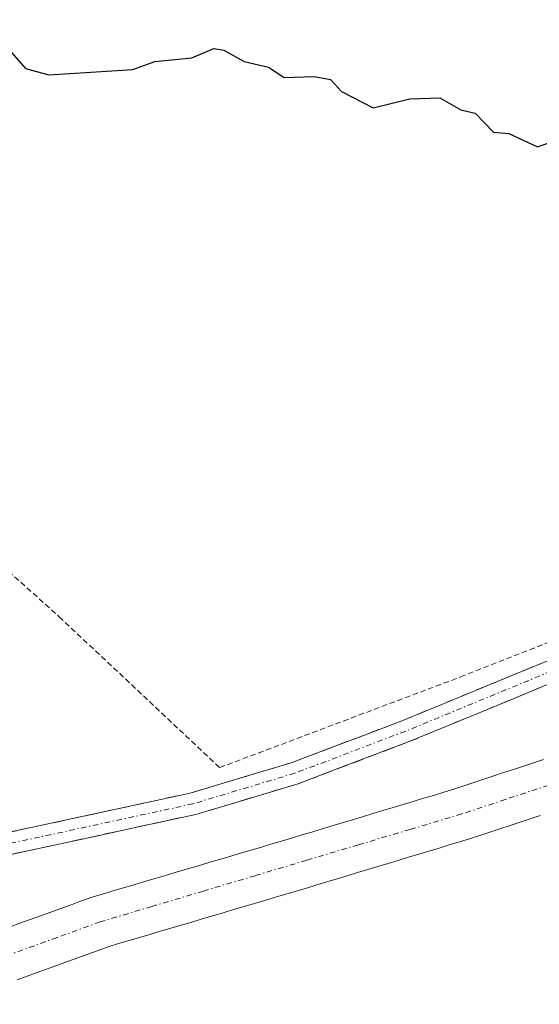
# Model space of a CAD drawing. Units: metres. Extents: x 671734 to 675200, y 4751400 to 4753799.
# Drawn here: x 672924 to 672971, y 4752667 to 4752757 of the extents above; entities that cross this region are included whole.
import ezdxf

# ---------------------------------------------------------------- set-up
doc = ezdxf.new("R2010")
doc.units = ezdxf.units.M
doc.header["$MEASUREMENT"] = 0
for name, pattern in [('TRAZO_Y_PUNTO', [1, 0.5, -0.25, 0, -0.25]), ('TRAZOS', [0.75, 0.5, -0.25]), ('TRAZOSX2', [1.5, 1, -0.5])]:
    doc.linetypes.add(name, pattern=pattern)
for name, color, linetype, lineweight in [('Alambrada', 19, 'TRAZOS', 0), ('Camino', 19, 'TRAZOSX2', 0), ('Camino Cxs', 19, 'Continuous', 0), ('Camino eje', 19, 'TRAZO_Y_PUNTO', 0), ('Corriente natural Cxs', 5, 'Continuous', 13), ('Corriente natural eje', 5, 'TRAZO_Y_PUNTO', 0), ('Corriente natural superficial', 5, 'Continuous', 13), ('Curva de nivel maestra', 36, 'Continuous', 30), ('Prado CxS', 92, 'Continuous', 0), ('Suelo desnudo CxS', 43, 'Continuous', 0)]:
    doc.layers.add(name, color=color, linetype=linetype, lineweight=lineweight)

# ---------------------------------------------------------------- blocks, each defined once
blk = doc.blocks.new('*U150')
at = {"layer": 'Prado CxS', "color": 92, "linetype": 'Continuous', "lineweight": 0}
for points in [[(672971.6801, 4752689.5401, 898.4497), (672970.7801, 4752689.2401, 898.4473), (672969.8801, 4752688.9401, 898.4361), (672968.9701, 4752688.6501, 898.4165), (672968.0701, 4752688.3501, 898.3879), (672967.1701, 4752688.0501, 898.3485), (672966.2601, 4752687.7501, 898.3056), (672965.3601, 4752687.4501, 898.2771), (672964.4501, 4752687.1501, 898.3011), (672963.5501, 4752686.8501, 898.3266), (672962.6301, 4752686.5701, 898.3497), (672961.7101, 4752686.2901, 898.363), (672960.7801, 4752686.0201, 898.3691), (672959.8601, 4752685.7401, 898.3732), (672958.9401, 4752685.4601, 898.3734), (672958.0201, 4752685.1801, 898.3697), (672957.1001, 4752684.9101, 898.3664), (672956.1801, 4752684.6301, 898.3608), (672955.2501, 4752684.3501, 898.3415), (672954.3301, 4752684.0701, 898.3092), (672953.4101, 4752683.8001, 898.2634), (672952.4901, 4752683.5201, 898.2054), (672951.5701, 4752683.2401, 898.2109), (672950.6501, 4752682.9601, 898.2185), (672949.7201, 4752682.6901, 898.2283), (672948.8001, 4752682.4101, 898.2466), (672947.8801, 4752682.1301, 898.2751), (672946.9201, 4752681.8501, 898.2636), (672945.9701, 4752681.5601, 898.2335), (672945.0101, 4752681.2801, 898.2069), (672944.0501, 4752681.0001, 898.1851), (672943.0901, 4752680.7201, 898.168), (672942.1401, 4752680.4301, 898.158), (672941.1801, 4752680.1501, 898.1482), (672940.2201, 4752679.8701, 898.1364), (672939.2601, 4752679.5801, 898.1236), (672938.3101, 4752679.3001, 898.1084), (672937.3501, 4752679.0201, 898.0926), (672936.3901, 4752678.7401, 898.0785), (672935.4401, 4752678.4501, 898.0507), (672934.4801, 4752678.1701, 898.0075), (672933.5201, 4752677.8901, 897.95), (672932.5601, 4752677.6101, 897.8781), (672931.6101, 4752677.3201, 897.8644), (672930.6501, 4752677.0401, 897.864), (672929.7101, 4752676.7001, 897.8618), (672928.7801, 4752676.3601, 897.8489), (672927.8401, 4752676.0201, 897.8244), (672926.9101, 4752675.6901, 897.8466), (672925.9701, 4752675.3501, 897.8869), (672925.0401, 4752675.0101, 897.9094), (672924.1001, 4752674.6701, 897.9145), (672923.1601, 4752674.3301, 897.902)], [(672923.8501, 4752669.5401, 898.2298), (672924.7701, 4752669.8801, 898.2038), (672925.6901, 4752670.2101, 898.1876), (672926.6101, 4752670.5401, 898.1798), (672927.5301, 4752670.8801, 898.1814), (672928.4501, 4752671.2101, 898.2439), (672929.3701, 4752671.5401, 898.3186), (672930.2901, 4752671.8701, 898.4054), (672931.2101, 4752672.2101, 898.5044), (672932.1301, 4752672.5401, 898.6091), (672933.0801, 4752672.8201, 898.619), (672934.0301, 4752673.1001, 898.5957), (672934.9801, 4752673.3801, 898.5788), (672935.9301, 4752673.6601, 898.5683), (672936.8801, 4752673.9401, 898.5642), (672937.8301, 4752674.2201, 898.561), (672938.7801, 4752674.5001, 898.5533), (672939.7301, 4752674.7801, 898.5512), (672940.6801, 4752675.0601, 898.5546), (672941.6301, 4752675.3501, 898.563), (672942.5801, 4752675.6301, 898.5766), (672943.5301, 4752675.9101, 898.5817), (672944.4801, 4752676.1901, 898.5861), (672945.4301, 4752676.4701, 898.5899), (672946.3801, 4752676.7501, 898.5931), (672947.3301, 4752677.0301, 898.5955), (672948.2801, 4752677.3101, 898.6201), (672949.2301, 4752677.5901, 898.6487), (672950.1601, 4752677.8701, 898.6654), (672951.0801, 4752678.1501, 898.6754), (672952.0101, 4752678.4301, 898.6798), (672952.9401, 4752678.7101, 898.6764), (672953.8601, 4752678.9901, 898.6756), (672954.7901, 4752679.2701, 898.6842), (672955.7201, 4752679.5501, 898.7019), (672956.6401, 4752679.8301, 898.7281), (672957.5701, 4752680.1001, 898.7649), (672958.4901, 4752680.3801, 898.8141), (672959.4201, 4752680.6601, 898.864), (672960.3501, 4752680.9401, 898.9139), (672961.2701, 4752681.2201, 898.9634), (672962.2001, 4752681.5001, 899.0136), (672963.1301, 4752681.7801, 899.0387), (672964.0501, 4752682.0601, 899.0444), (672964.9801, 4752682.3401, 899.0419), (672965.9001, 4752682.6401, 899.0203), (672966.8201, 4752682.9501, 898.986), (672967.7301, 4752683.2501, 898.9544), (672968.6501, 4752683.5601, 898.9233), (672969.5701, 4752683.8601, 898.896), (672970.4901, 4752684.1601, 898.871), (672971.4001, 4752684.4701, 898.8468)]]:
    blk.add_polyline3d(points, dxfattribs=at)

msp = doc.modelspace()

# ---------------------------------------------------------------- linework, layer by layer
at = {"layer": 'Alambrada', "color": 19, "linetype": 'TRAZOS', "lineweight": 0}
msp.add_polyline3d([(672938.6701, 4752834.8401, 900.9892), (672933.2801, 4752830.3001, 900.8696), (672923.7801, 4752818.4301, 900.8519), (672913.3501, 4752800.6801, 900.5144), (672906.1401, 4752784.2001, 900.0949), (672889.3001, 4752738.8501, 899.5794), (672895.0701, 4752732.2901, 898.8516), (672905.7501, 4752722.1601, 898.96), (672927.6901, 4752702.5101, 898.8133), (672942.2601, 4752688.8101, 898.2643), (672964.1401, 4752697.0401, 898.6328), (672980.8201, 4752703.5701, 898.7204), (672991.8501, 4752708.6001, 899.1153)], dxfattribs=at)
at = {"layer": 'Camino', "color": 19, "linetype": 'TRAZOSX2', "lineweight": 0}
for points in [[(672911.0701, 4752680.3901), (672925.6901, 4752683.4801), (672939.5901, 4752686.4901), (672948.7701, 4752689.2501), (672958.7601, 4752693.0301), (672971.9901, 4752698.4901), (672982.4001, 4752702.9001), (672990.2201, 4752706.6601), (673002.5201, 4752711.9401), (673005.0001, 4752712.7201), (673012.3901, 4752714.1401), (673017.7101, 4752715.8801), (673021.5301, 4752717.6601), (673034.7301, 4752724.7101), (673038.9501, 4752727.2601), (673044.2801, 4752730.8201), (673049.6201, 4752734.4051), (673050.1177, 4752734.7477), (673050.8153, 4752735.2313), (673064.0101, 4752744.5501), (673069.1701, 4752748.7701), (673069.8629, 4752748.0659)], [(673069.8629, 4752748.0659), (673070.5545, 4752747.3629), (673065.2101, 4752742.9901), (673050.7501, 4752732.7701), (673040.0301, 4752725.5801), (673035.7101, 4752722.9701), (673022.4301, 4752715.8801), (673018.4501, 4752714.0201), (673012.8901, 4752712.2001), (673005.5001, 4752710.7801), (673003.2201, 4752710.0601), (672991.0401, 4752704.8401), (672983.2201, 4752701.0801), (672972.7701, 4752696.6501), (672959.5001, 4752691.1701), (672949.4101, 4752687.3501), (672940.0901, 4752684.5501), (672926.1101, 4752681.5201), (672911.4301, 4752678.4201), (672898.9301, 4752676.6001), (672880.6801, 4752672.5301), (672873.6401, 4752670.2901), (672855.0751, 4752661.7901)]]:
    msp.add_lwpolyline(points, dxfattribs=at)
at = {"layer": 'Camino Cxs', "color": 19, "linetype": 'Continuous', "lineweight": 0}
for points in [[(672920.8167, 4752682.4501, 898.1673), (672925.6901, 4752683.4801, 898.1032), (672930.3234, 4752684.4834, 898.2184), (672934.9567, 4752685.4867, 898.2361), (672939.5901, 4752686.4901, 898.1374), (672944.1801, 4752687.8701, 898.2335), (672948.7701, 4752689.2501, 898.4037), (672952.1001, 4752690.5101, 898.5042), (672955.4301, 4752691.7701, 898.479), (672958.7601, 4752693.0301, 898.4284), (672963.1701, 4752694.8501, 898.5463), (672967.5801, 4752696.6701, 898.5905), (672971.9901, 4752698.4901, 898.5778)], [(672972.7701, 4752696.6501, 898.6532), (672968.3467, 4752694.8234, 898.6308), (672963.9234, 4752692.9967, 898.48), (672959.5001, 4752691.1701, 898.4397), (672956.1367, 4752689.8967, 898.4815), (672952.7734, 4752688.6234, 898.4318), (672949.4101, 4752687.3501, 898.2712), (672944.7501, 4752685.9501, 898.146), (672940.0901, 4752684.5501, 898.0169), (672935.4301, 4752683.5401, 898.2035), (672930.7701, 4752682.5301, 898.1756), (672926.1101, 4752681.5201, 898.3231), (672922.4401, 4752680.7451, 898.3441)]]:
    msp.add_polyline3d(points, dxfattribs=at)
at = {"layer": 'Camino eje', "color": 19, "linetype": 'TRAZO_Y_PUNTO', "lineweight": 0}
msp.add_lwpolyline([(673069.8629, 4752748.0659), (673064.6101, 4752743.7701), (673057.9035, 4752739.0335), (673050.1801, 4752733.5751), (673044.8201, 4752729.9801), (673037.3801, 4752725.1451), (673035.2201, 4752723.8401), (673021.9801, 4752716.7701), (673020.0701, 4752715.8801), (673018.0801, 4752714.9501), (673012.6401, 4752713.1701), (673005.2501, 4752711.7501), (673002.8701, 4752711.0001), (672996.7201, 4752708.3601), (672990.6301, 4752705.7501), (672982.8101, 4752701.9901), (672972.3801, 4752697.5701), (672959.1301, 4752692.1001), (672949.0901, 4752688.3001), (672939.8401, 4752685.5201), (672925.9001, 4752682.5001), (672911.2501, 4752679.4051)], dxfattribs=at)
at = {"layer": 'Corriente natural Cxs', "color": 5, "linetype": 'Continuous', "lineweight": 13}
for points in [[(672923.1601, 4752674.3301, 897.8801), (672924.1001, 4752674.6701, 897.9825), (672925.0401, 4752675.0101, 898.0812), (672925.9701, 4752675.3501, 898.1759), (672926.9101, 4752675.6901, 898.2171), (672927.8401, 4752676.0201, 898.1857), (672928.7801, 4752676.3601, 898.1464), (672929.7101, 4752676.7001, 898.0995), (672930.6501, 4752677.0401, 898.043), (672931.6101, 4752677.3201, 897.9798), (672932.5601, 4752677.6101, 897.9784), (672933.5201, 4752677.8901, 897.9703), (672934.4801, 4752678.1701, 897.9564), (672935.4401, 4752678.4501, 897.9368), (672936.3901, 4752678.7401, 897.9196), (672937.3501, 4752679.0201, 897.9088), (672938.3101, 4752679.3001, 897.8941), (672939.2601, 4752679.5801, 897.8748), (672940.2201, 4752679.8701, 897.8507), (672941.1801, 4752680.1501, 897.8215), (672942.1401, 4752680.4301, 897.8457), (672943.0901, 4752680.7201, 897.8977), (672944.0501, 4752681.0001, 897.9497), (672945.0101, 4752681.2801, 898.0013), (672945.9701, 4752681.5601, 898.0526), (672946.9201, 4752681.8501, 898.0717), (672947.8801, 4752682.1301, 898.0458), (672948.8001, 4752682.4101, 898.0145), (672949.7201, 4752682.6901, 897.9767), (672950.6501, 4752682.9601, 897.9324), (672951.5701, 4752683.2401, 897.8859), (672952.4901, 4752683.5201, 897.8877), (672953.4101, 4752683.8001, 897.9307), (672954.3301, 4752684.0701, 897.9733), (672955.2501, 4752684.3501, 898.0177), (672956.1801, 4752684.6301, 898.063), (672957.1001, 4752684.9101, 898.1064), (672958.0201, 4752685.1801, 898.1445), (672958.9401, 4752685.4601, 898.1798), (672959.8601, 4752685.7401, 898.2112), (672960.7801, 4752686.0201, 898.2388), (672961.7101, 4752686.2901, 898.2566), (672962.6301, 4752686.5701, 898.2497), (672963.5501, 4752686.8501, 898.2326), (672964.4501, 4752687.1501, 898.2062), (672965.3601, 4752687.4501, 898.1685), (672966.2601, 4752687.7501, 898.1203), (672967.1701, 4752688.0501, 898.0975), (672968.0701, 4752688.3501, 898.081), (672968.9701, 4752688.6501, 898.0845), (672969.8801, 4752688.9401, 898.1149), (672970.7801, 4752689.2401, 898.1513), (672971.6801, 4752689.5401, 898.199)], [(672971.4001, 4752684.4701, 898.3759), (672970.4901, 4752684.1601, 898.3637), (672969.5701, 4752683.8601, 898.3438), (672968.6501, 4752683.5601, 898.3176), (672967.7301, 4752683.2501, 898.3097), (672966.8201, 4752682.9501, 898.3092), (672965.9001, 4752682.6401, 898.3141), (672964.9801, 4752682.3401, 898.3135), (672964.0501, 4752682.0601, 898.3038), (672963.1301, 4752681.7801, 898.2888), (672962.2001, 4752681.5001, 898.2675), (672961.2701, 4752681.2201, 898.2484), (672960.3501, 4752680.9401, 898.252), (672959.4201, 4752680.6601, 898.2553), (672958.4901, 4752680.3801, 898.2584), (672957.5701, 4752680.1001, 898.2617), (672956.6401, 4752679.8301, 898.2636), (672955.7201, 4752679.5501, 898.251), (672954.7901, 4752679.2701, 898.2316), (672953.8601, 4752678.9901, 898.2083), (672952.9401, 4752678.7101, 898.1815), (672952.0101, 4752678.4301, 898.1527), (672951.0801, 4752678.1501, 898.1445), (672950.1601, 4752677.8701, 898.155), (672949.2301, 4752677.5901, 898.166), (672948.2801, 4752677.3101, 898.1774), (672947.3301, 4752677.0301, 898.1895), (672946.3801, 4752676.7501, 898.1977), (672945.4301, 4752676.4701, 898.1729), (672944.4801, 4752676.1901, 898.1475), (672943.5301, 4752675.9101, 898.1215), (672942.5801, 4752675.6301, 898.0949), (672941.6301, 4752675.3501, 898.0677), (672940.6801, 4752675.0601, 898.0401), (672939.7301, 4752674.7801, 898.0001), (672938.7801, 4752674.5001, 897.9477), (672937.8301, 4752674.2201, 897.883), (672936.8801, 4752673.9401, 897.8059), (672935.9301, 4752673.6601, 897.7576), (672934.9801, 4752673.3801, 897.7529), (672934.0301, 4752673.1001, 897.7754), (672933.0801, 4752672.8201, 897.7948), (672932.1301, 4752672.5401, 897.8109), (672931.2101, 4752672.2101, 897.8398), (672930.2901, 4752671.8701, 897.8734), (672929.3701, 4752671.5401, 897.8842), (672928.4501, 4752671.2101, 897.8735), (672927.5301, 4752670.8801, 897.8412), (672926.6101, 4752670.5401, 897.7868), (672925.6901, 4752670.2101, 897.7438), (672924.7701, 4752669.8801, 897.7089), (672923.8501, 4752669.5401, 897.6792)]]:
    msp.add_polyline3d(points, dxfattribs=at)
at = {"layer": 'Corriente natural eje', "color": 5, "linetype": 'TRAZO_Y_PUNTO', "lineweight": 0}
msp.add_polyline3d([(672972.1634, 4752687.2134, 898.182), (672968.2168, 4752685.9068, 898.1904), (672964.2701, 4752684.6001, 898.1637), (672959.573, 4752683.1987, 898.0355), (672954.8758, 4752681.7972, 898.046), (672950.1787, 4752680.3958, 898.0362), (672945.4815, 4752678.9944, 897.9937), (672940.7844, 4752677.593, 897.8645), (672936.0872, 4752676.1915, 897.8416), (672931.3901, 4752674.7901, 897.7842), (672927.4941, 4752673.3801, 897.8726), (672923.5981, 4752671.9701, 897.7297)], dxfattribs=at)
at = {"layer": 'Corriente natural superficial', "color": 5, "linetype": 'Continuous', "lineweight": 13}
for points in [[(672923.1601, 4752674.3301, 897.8801), (672924.1001, 4752674.6701, 897.9825), (672925.0401, 4752675.0101, 898.0812), (672925.9701, 4752675.3501, 898.1759), (672926.9101, 4752675.6901, 898.2171), (672927.8401, 4752676.0201, 898.1857), (672928.7801, 4752676.3601, 898.1464), (672929.7101, 4752676.7001, 898.0995), (672930.6501, 4752677.0401, 898.043), (672931.6101, 4752677.3201, 897.9798), (672932.5601, 4752677.6101, 897.9784), (672933.5201, 4752677.8901, 897.9703), (672934.4801, 4752678.1701, 897.9564), (672935.4401, 4752678.4501, 897.9368), (672936.3901, 4752678.7401, 897.9196), (672937.3501, 4752679.0201, 897.9088), (672938.3101, 4752679.3001, 897.8941), (672939.2601, 4752679.5801, 897.8748), (672940.2201, 4752679.8701, 897.8507), (672941.1801, 4752680.1501, 897.8215), (672942.1401, 4752680.4301, 897.8457), (672943.0901, 4752680.7201, 897.8977), (672944.0501, 4752681.0001, 897.9497), (672945.0101, 4752681.2801, 898.0013), (672945.9701, 4752681.5601, 898.0526), (672946.9201, 4752681.8501, 898.0717), (672947.8801, 4752682.1301, 898.0458), (672948.8001, 4752682.4101, 898.0145), (672949.7201, 4752682.6901, 897.9767), (672950.6501, 4752682.9601, 897.9324), (672951.5701, 4752683.2401, 897.8859), (672952.4901, 4752683.5201, 897.8877), (672953.4101, 4752683.8001, 897.9307), (672954.3301, 4752684.0701, 897.9733), (672955.2501, 4752684.3501, 898.0177), (672956.1801, 4752684.6301, 898.063), (672957.1001, 4752684.9101, 898.1064), (672958.0201, 4752685.1801, 898.1445), (672958.9401, 4752685.4601, 898.1798), (672959.8601, 4752685.7401, 898.2112), (672960.7801, 4752686.0201, 898.2388), (672961.7101, 4752686.2901, 898.2566), (672962.6301, 4752686.5701, 898.2497), (672963.5501, 4752686.8501, 898.2326), (672964.4501, 4752687.1501, 898.2062), (672965.3601, 4752687.4501, 898.1685), (672966.2601, 4752687.7501, 898.1203), (672967.1701, 4752688.0501, 898.0975), (672968.0701, 4752688.3501, 898.081), (672968.9701, 4752688.6501, 898.0845), (672969.8801, 4752688.9401, 898.1149), (672970.7801, 4752689.2401, 898.1513), (672971.6801, 4752689.5401, 898.199)], [(672971.4001, 4752684.4701, 898.3759), (672970.4901, 4752684.1601, 898.3637), (672969.5701, 4752683.8601, 898.3438), (672968.6501, 4752683.5601, 898.3176), (672967.7301, 4752683.2501, 898.3097), (672966.8201, 4752682.9501, 898.3092), (672965.9001, 4752682.6401, 898.3141), (672964.9801, 4752682.3401, 898.3135), (672964.0501, 4752682.0601, 898.3038), (672963.1301, 4752681.7801, 898.2888), (672962.2001, 4752681.5001, 898.2675), (672961.2701, 4752681.2201, 898.2484), (672960.3501, 4752680.9401, 898.252), (672959.4201, 4752680.6601, 898.2553), (672958.4901, 4752680.3801, 898.2584), (672957.5701, 4752680.1001, 898.2617), (672956.6401, 4752679.8301, 898.2636), (672955.7201, 4752679.5501, 898.251), (672954.7901, 4752679.2701, 898.2316), (672953.8601, 4752678.9901, 898.2083), (672952.9401, 4752678.7101, 898.1815), (672952.0101, 4752678.4301, 898.1527), (672951.0801, 4752678.1501, 898.1445), (672950.1601, 4752677.8701, 898.155), (672949.2301, 4752677.5901, 898.166), (672948.2801, 4752677.3101, 898.1774), (672947.3301, 4752677.0301, 898.1895), (672946.3801, 4752676.7501, 898.1977), (672945.4301, 4752676.4701, 898.1729), (672944.4801, 4752676.1901, 898.1475), (672943.5301, 4752675.9101, 898.1215), (672942.5801, 4752675.6301, 898.0949), (672941.6301, 4752675.3501, 898.0677), (672940.6801, 4752675.0601, 898.0401), (672939.7301, 4752674.7801, 898.0001), (672938.7801, 4752674.5001, 897.9477), (672937.8301, 4752674.2201, 897.883), (672936.8801, 4752673.9401, 897.8059), (672935.9301, 4752673.6601, 897.7576), (672934.9801, 4752673.3801, 897.7529), (672934.0301, 4752673.1001, 897.7754), (672933.0801, 4752672.8201, 897.7948), (672932.1301, 4752672.5401, 897.8109), (672931.2101, 4752672.2101, 897.8398), (672930.2901, 4752671.8701, 897.8734), (672929.3701, 4752671.5401, 897.8842), (672928.4501, 4752671.2101, 897.8735), (672927.5301, 4752670.8801, 897.8412), (672926.6101, 4752670.5401, 897.7868), (672925.6901, 4752670.2101, 897.7438), (672924.7701, 4752669.8801, 897.7089), (672923.8501, 4752669.5401, 897.6792)]]:
    msp.add_polyline3d(points, dxfattribs=at)
at = {"layer": 'Curva de nivel maestra', "color": 36, "linetype": 'Continuous', "lineweight": 30}
msp.add_polyline3d([(672921.28, 4752756.09, 900), (672924.62, 4752752.31, 900), (672926.73, 4752751.72, 900), (672934.38, 4752752.23, 900), (672936.38, 4752752.95, 900), (672939.75, 4752753.28, 900), (672941.73, 4752754.12, 900), (672942.64, 4752753.96, 900), (672944.49, 4752752.95, 900), (672946.7, 4752752.43, 900), (672948.14, 4752751.49, 900), (672950.84, 4752751.59, 900), (672952.34, 4752751.3, 900), (672953.33, 4752750.22, 900), (672956.2, 4752748.72, 900), (672959.54, 4752749.56, 900), (672962.26, 4752749.65, 900), (672964.18, 4752748.55, 900), (672965.47, 4752748.24, 900), (672967.15, 4752746.51, 900), (672968.55, 4752746.39, 900), (672971.15, 4752745.2, 900), (672973.71, 4752746.1, 900)], dxfattribs=at)
at = {"layer": 'Prado CxS', "color": 92, "linetype": 'Continuous', "lineweight": 0}
for points in [[(672971.6801, 4752689.5401, 898.4497), (672970.7801, 4752689.2401, 898.4473), (672969.8801, 4752688.9401, 898.4361), (672968.9701, 4752688.6501, 898.4165), (672968.0701, 4752688.3501, 898.3879), (672967.1701, 4752688.0501, 898.3485), (672966.2601, 4752687.7501, 898.3056), (672965.3601, 4752687.4501, 898.2771), (672964.4501, 4752687.1501, 898.3011), (672963.5501, 4752686.8501, 898.3266), (672962.6301, 4752686.5701, 898.3497), (672961.7101, 4752686.2901, 898.363), (672960.7801, 4752686.0201, 898.3691), (672959.8601, 4752685.7401, 898.3732), (672958.9401, 4752685.4601, 898.3734), (672958.0201, 4752685.1801, 898.3697), (672957.1001, 4752684.9101, 898.3664), (672956.1801, 4752684.6301, 898.3608), (672955.2501, 4752684.3501, 898.3415), (672954.3301, 4752684.0701, 898.3092), (672953.4101, 4752683.8001, 898.2634), (672952.4901, 4752683.5201, 898.2054), (672951.5701, 4752683.2401, 898.2109), (672950.6501, 4752682.9601, 898.2185), (672949.7201, 4752682.6901, 898.2283), (672948.8001, 4752682.4101, 898.2466), (672947.8801, 4752682.1301, 898.2751), (672946.9201, 4752681.8501, 898.2636), (672945.9701, 4752681.5601, 898.2335), (672945.0101, 4752681.2801, 898.2069), (672944.0501, 4752681.0001, 898.1851), (672943.0901, 4752680.7201, 898.168), (672942.1401, 4752680.4301, 898.158), (672941.1801, 4752680.1501, 898.1482), (672940.2201, 4752679.8701, 898.1364), (672939.2601, 4752679.5801, 898.1236), (672938.3101, 4752679.3001, 898.1084), (672937.3501, 4752679.0201, 898.0926), (672936.3901, 4752678.7401, 898.0785), (672935.4401, 4752678.4501, 898.0507), (672934.4801, 4752678.1701, 898.0075), (672933.5201, 4752677.8901, 897.95), (672932.5601, 4752677.6101, 897.8781), (672931.6101, 4752677.3201, 897.8644), (672930.6501, 4752677.0401, 897.864), (672929.7101, 4752676.7001, 897.8618), (672928.7801, 4752676.3601, 897.8489), (672927.8401, 4752676.0201, 897.8244), (672926.9101, 4752675.6901, 897.8466), (672925.9701, 4752675.3501, 897.8869), (672925.0401, 4752675.0101, 897.9094), (672924.1001, 4752674.6701, 897.9145), (672923.1601, 4752674.3301, 897.902)], [(672971.4001, 4752684.4701, 898.8468), (672970.4901, 4752684.1601, 898.871), (672969.5701, 4752683.8601, 898.896), (672968.6501, 4752683.5601, 898.9233), (672967.7301, 4752683.2501, 898.9544), (672966.8201, 4752682.9501, 898.986), (672965.9001, 4752682.6401, 899.0203), (672964.9801, 4752682.3401, 899.0419), (672964.0501, 4752682.0601, 899.0444), (672963.1301, 4752681.7801, 899.0387), (672962.2001, 4752681.5001, 899.0136), (672961.2701, 4752681.2201, 898.9634), (672960.3501, 4752680.9401, 898.9139), (672959.4201, 4752680.6601, 898.864), (672958.4901, 4752680.3801, 898.8141), (672957.5701, 4752680.1001, 898.7649), (672956.6401, 4752679.8301, 898.7281), (672955.7201, 4752679.5501, 898.7019), (672954.7901, 4752679.2701, 898.6842), (672953.8601, 4752678.9901, 898.6756), (672952.9401, 4752678.7101, 898.6764), (672952.0101, 4752678.4301, 898.6798), (672951.0801, 4752678.1501, 898.6754), (672950.1601, 4752677.8701, 898.6654), (672949.2301, 4752677.5901, 898.6487), (672948.2801, 4752677.3101, 898.6201), (672947.3301, 4752677.0301, 898.5955), (672946.3801, 4752676.7501, 898.5931), (672945.4301, 4752676.4701, 898.5899), (672944.4801, 4752676.1901, 898.5861), (672943.5301, 4752675.9101, 898.5817), (672942.5801, 4752675.6301, 898.5766), (672941.6301, 4752675.3501, 898.563), (672940.6801, 4752675.0601, 898.5546), (672939.7301, 4752674.7801, 898.5512), (672938.7801, 4752674.5001, 898.5533), (672937.8301, 4752674.2201, 898.561), (672936.8801, 4752673.9401, 898.5642), (672935.9301, 4752673.6601, 898.5683), (672934.9801, 4752673.3801, 898.5788), (672934.0301, 4752673.1001, 898.5957), (672933.0801, 4752672.8201, 898.619), (672932.1301, 4752672.5401, 898.6091), (672931.2101, 4752672.2101, 898.5044), (672930.2901, 4752671.8701, 898.4054), (672929.3701, 4752671.5401, 898.3186), (672928.4501, 4752671.2101, 898.2439), (672927.5301, 4752670.8801, 898.1814), (672926.6101, 4752670.5401, 898.1798), (672925.6901, 4752670.2101, 898.1876), (672924.7701, 4752669.8801, 898.2038), (672923.8501, 4752669.5401, 898.2298)]]:
    msp.add_polyline3d(points, dxfattribs=at)
at = {"layer": 'Suelo desnudo CxS', "color": 43, "linetype": 'Continuous', "lineweight": 0}
for points in [[(672923.1601, 4752674.3301, 897.902), (672924.1001, 4752674.6701, 897.9145), (672925.0401, 4752675.0101, 897.9094), (672925.9701, 4752675.3501, 897.8869), (672926.9101, 4752675.6901, 897.8466), (672927.8401, 4752676.0201, 897.8244), (672928.7801, 4752676.3601, 897.8489), (672929.7101, 4752676.7001, 897.8618), (672930.6501, 4752677.0401, 897.864), (672931.6101, 4752677.3201, 897.8644), (672932.5601, 4752677.6101, 897.8781), (672933.5201, 4752677.8901, 897.95), (672934.4801, 4752678.1701, 898.0075), (672935.4401, 4752678.4501, 898.0507), (672936.3901, 4752678.7401, 898.0785), (672937.3501, 4752679.0201, 898.0926), (672938.3101, 4752679.3001, 898.1084), (672939.2601, 4752679.5801, 898.1236), (672940.2201, 4752679.8701, 898.1364), (672941.1801, 4752680.1501, 898.1482), (672942.1401, 4752680.4301, 898.158), (672943.0901, 4752680.7201, 898.168), (672944.0501, 4752681.0001, 898.1851), (672945.0101, 4752681.2801, 898.2069), (672945.9701, 4752681.5601, 898.2335), (672946.9201, 4752681.8501, 898.2636), (672947.8801, 4752682.1301, 898.2751), (672948.8001, 4752682.4101, 898.2466), (672949.7201, 4752682.6901, 898.2283), (672950.6501, 4752682.9601, 898.2185), (672951.5701, 4752683.2401, 898.2109), (672952.4901, 4752683.5201, 898.2054), (672953.4101, 4752683.8001, 898.2634), (672954.3301, 4752684.0701, 898.3092), (672955.2501, 4752684.3501, 898.3415), (672956.1801, 4752684.6301, 898.3608), (672957.1001, 4752684.9101, 898.3664), (672958.0201, 4752685.1801, 898.3697), (672958.9401, 4752685.4601, 898.3734), (672959.8601, 4752685.7401, 898.3732), (672960.7801, 4752686.0201, 898.3691), (672961.7101, 4752686.2901, 898.363), (672962.6301, 4752686.5701, 898.3497), (672963.5501, 4752686.8501, 898.3266), (672964.4501, 4752687.1501, 898.3011), (672965.3601, 4752687.4501, 898.2771), (672966.2601, 4752687.7501, 898.3056), (672967.1701, 4752688.0501, 898.3485), (672968.0701, 4752688.3501, 898.3879), (672968.9701, 4752688.6501, 898.4165), (672969.8801, 4752688.9401, 898.4361), (672970.7801, 4752689.2401, 898.4473), (672971.6801, 4752689.5401, 898.4497)], [(672971.6801, 4752689.5401, 898.4497), (672970.7801, 4752689.2401, 898.4473), (672969.8801, 4752688.9401, 898.4361), (672968.9701, 4752688.6501, 898.4165), (672968.0701, 4752688.3501, 898.3879), (672967.1701, 4752688.0501, 898.3485), (672966.2601, 4752687.7501, 898.3056), (672965.3601, 4752687.4501, 898.2771), (672964.4501, 4752687.1501, 898.3011), (672963.5501, 4752686.8501, 898.3266), (672962.6301, 4752686.5701, 898.3497), (672961.7101, 4752686.2901, 898.363), (672960.7801, 4752686.0201, 898.3691), (672959.8601, 4752685.7401, 898.3732), (672958.9401, 4752685.4601, 898.3734), (672958.0201, 4752685.1801, 898.3697), (672957.1001, 4752684.9101, 898.3664), (672956.1801, 4752684.6301, 898.3608), (672955.2501, 4752684.3501, 898.3415), (672954.3301, 4752684.0701, 898.3092), (672953.4101, 4752683.8001, 898.2634), (672952.4901, 4752683.5201, 898.2054), (672951.5701, 4752683.2401, 898.2109), (672950.6501, 4752682.9601, 898.2185), (672949.7201, 4752682.6901, 898.2283), (672948.8001, 4752682.4101, 898.2466), (672947.8801, 4752682.1301, 898.2751), (672946.9201, 4752681.8501, 898.2636), (672945.9701, 4752681.5601, 898.2335), (672945.0101, 4752681.2801, 898.2069), (672944.0501, 4752681.0001, 898.1851), (672943.0901, 4752680.7201, 898.168), (672942.1401, 4752680.4301, 898.158), (672941.1801, 4752680.1501, 898.1482), (672940.2201, 4752679.8701, 898.1364), (672939.2601, 4752679.5801, 898.1236), (672938.3101, 4752679.3001, 898.1084), (672937.3501, 4752679.0201, 898.0926), (672936.3901, 4752678.7401, 898.0785), (672935.4401, 4752678.4501, 898.0507), (672934.4801, 4752678.1701, 898.0075), (672933.5201, 4752677.8901, 897.95), (672932.5601, 4752677.6101, 897.8781), (672931.6101, 4752677.3201, 897.8644), (672930.6501, 4752677.0401, 897.864), (672929.7101, 4752676.7001, 897.8618), (672928.7801, 4752676.3601, 897.8489), (672927.8401, 4752676.0201, 897.8244), (672926.9101, 4752675.6901, 897.8466), (672925.9701, 4752675.3501, 897.8869), (672925.0401, 4752675.0101, 897.9094), (672924.1001, 4752674.6701, 897.9145), (672923.1601, 4752674.3301, 897.902)], [(672971.4001, 4752684.4701, 898.8468), (672970.4901, 4752684.1601, 898.871), (672969.5701, 4752683.8601, 898.896), (672968.6501, 4752683.5601, 898.9233), (672967.7301, 4752683.2501, 898.9544), (672966.8201, 4752682.9501, 898.986), (672965.9001, 4752682.6401, 899.0203), (672964.9801, 4752682.3401, 899.0419), (672964.0501, 4752682.0601, 899.0444), (672963.1301, 4752681.7801, 899.0387), (672962.2001, 4752681.5001, 899.0136), (672961.2701, 4752681.2201, 898.9634), (672960.3501, 4752680.9401, 898.9139), (672959.4201, 4752680.6601, 898.864), (672958.4901, 4752680.3801, 898.8141), (672957.5701, 4752680.1001, 898.7649), (672956.6401, 4752679.8301, 898.7281), (672955.7201, 4752679.5501, 898.7019), (672954.7901, 4752679.2701, 898.6842), (672953.8601, 4752678.9901, 898.6756), (672952.9401, 4752678.7101, 898.6764), (672952.0101, 4752678.4301, 898.6798), (672951.0801, 4752678.1501, 898.6754), (672950.1601, 4752677.8701, 898.6654), (672949.2301, 4752677.5901, 898.6487), (672948.2801, 4752677.3101, 898.6201), (672947.3301, 4752677.0301, 898.5955), (672946.3801, 4752676.7501, 898.5931), (672945.4301, 4752676.4701, 898.5899), (672944.4801, 4752676.1901, 898.5861), (672943.5301, 4752675.9101, 898.5817), (672942.5801, 4752675.6301, 898.5766), (672941.6301, 4752675.3501, 898.563), (672940.6801, 4752675.0601, 898.5546), (672939.7301, 4752674.7801, 898.5512), (672938.7801, 4752674.5001, 898.5533), (672937.8301, 4752674.2201, 898.561), (672936.8801, 4752673.9401, 898.5642), (672935.9301, 4752673.6601, 898.5683), (672934.9801, 4752673.3801, 898.5788), (672934.0301, 4752673.1001, 898.5957), (672933.0801, 4752672.8201, 898.619), (672932.1301, 4752672.5401, 898.6091), (672931.2101, 4752672.2101, 898.5044), (672930.2901, 4752671.8701, 898.4054), (672929.3701, 4752671.5401, 898.3186), (672928.4501, 4752671.2101, 898.2439), (672927.5301, 4752670.8801, 898.1814), (672926.6101, 4752670.5401, 898.1798), (672925.6901, 4752670.2101, 898.1876), (672924.7701, 4752669.8801, 898.2038), (672923.8501, 4752669.5401, 898.2298)], [(672971.4001, 4752684.4701, 898.8468), (672970.4901, 4752684.1601, 898.871), (672969.5701, 4752683.8601, 898.896), (672968.6501, 4752683.5601, 898.9233), (672967.7301, 4752683.2501, 898.9544), (672966.8201, 4752682.9501, 898.986), (672965.9001, 4752682.6401, 899.0203), (672964.9801, 4752682.3401, 899.0419), (672964.0501, 4752682.0601, 899.0444), (672963.1301, 4752681.7801, 899.0387), (672962.2001, 4752681.5001, 899.0136), (672961.2701, 4752681.2201, 898.9634), (672960.3501, 4752680.9401, 898.9139), (672959.4201, 4752680.6601, 898.864), (672958.4901, 4752680.3801, 898.8141), (672957.5701, 4752680.1001, 898.7649), (672956.6401, 4752679.8301, 898.7281), (672955.7201, 4752679.5501, 898.7019), (672954.7901, 4752679.2701, 898.6842), (672953.8601, 4752678.9901, 898.6756), (672952.9401, 4752678.7101, 898.6764), (672952.0101, 4752678.4301, 898.6798), (672951.0801, 4752678.1501, 898.6754), (672950.1601, 4752677.8701, 898.6654), (672949.2301, 4752677.5901, 898.6487), (672948.2801, 4752677.3101, 898.6201), (672947.3301, 4752677.0301, 898.5955), (672946.3801, 4752676.7501, 898.5931), (672945.4301, 4752676.4701, 898.5899), (672944.4801, 4752676.1901, 898.5861), (672943.5301, 4752675.9101, 898.5817), (672942.5801, 4752675.6301, 898.5766), (672941.6301, 4752675.3501, 898.563), (672940.6801, 4752675.0601, 898.5546), (672939.7301, 4752674.7801, 898.5512), (672938.7801, 4752674.5001, 898.5533), (672937.8301, 4752674.2201, 898.561), (672936.8801, 4752673.9401, 898.5642), (672935.9301, 4752673.6601, 898.5683), (672934.9801, 4752673.3801, 898.5788), (672934.0301, 4752673.1001, 898.5957), (672933.0801, 4752672.8201, 898.619), (672932.1301, 4752672.5401, 898.6091), (672931.2101, 4752672.2101, 898.5044), (672930.2901, 4752671.8701, 898.4054), (672929.3701, 4752671.5401, 898.3186), (672928.4501, 4752671.2101, 898.2439), (672927.5301, 4752670.8801, 898.1814), (672926.6101, 4752670.5401, 898.1798), (672925.6901, 4752670.2101, 898.1876), (672924.7701, 4752669.8801, 898.2038), (672923.8501, 4752669.5401, 898.2298)]]:
    msp.add_polyline3d(points, dxfattribs=at)

# ---------------------------------------------------------------- block references
at = {"layer": 'Prado CxS', "color": 92, "linetype": 'Continuous', "lineweight": 0}
msp.add_blockref('*U150', (0, 0), dxfattribs=at)

doc.saveas('drawing.dxf')
